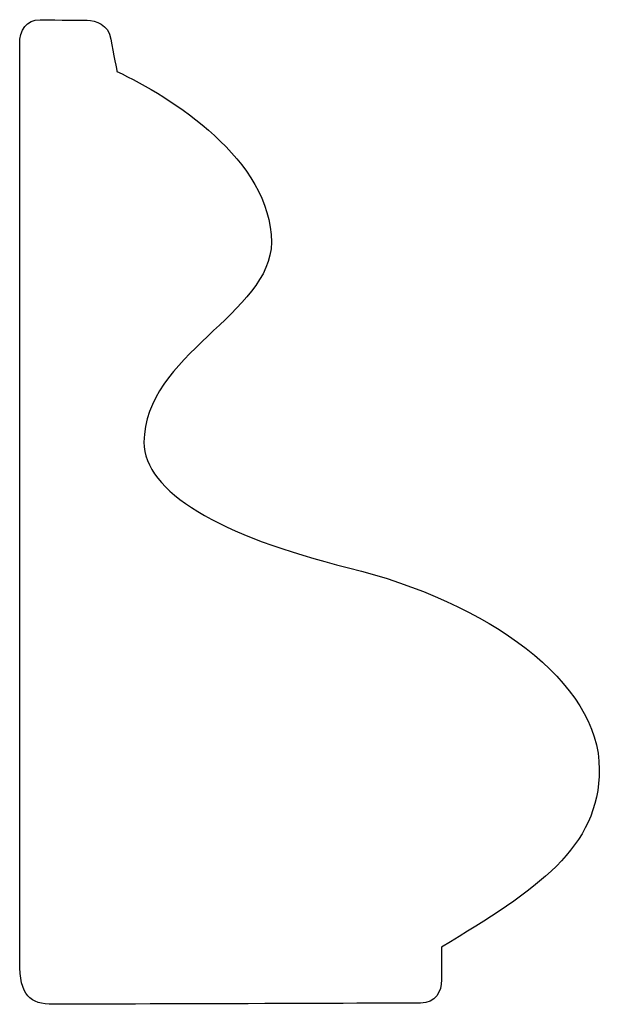
# Model space of a CAD drawing. Units: centimetres. Extents: x 0 to 11.6, y 0 to 16.1.
import ezdxf

# ---------------------------------------------------------------- set-up
doc = ezdxf.new("R2010")
doc.units = ezdxf.units.CM
doc.header["$MEASUREMENT"] = 0
doc.layers.add('Untitled v28_Sketch28', color=7, linetype='Continuous')

msp = doc.modelspace()

# ---------------------------------------------------------------- linework, layer by layer
at = {"layer": 'Untitled v28_Sketch28'}
for p, q in [((9.5324, 12.7044), (9.5324, 16.0274)), ((11.0599, 12.7582), (11.0599, 12.6397))]:
    msp.add_line(p, q, dxfattribs=at)
for points, knots in [([(9.5324, 16.0274), (9.5324, 16.0803), (9.5565, 16.1172), (9.606, 16.1172), (9.6061, 16.1172), (9.6061, 16.1172), (9.6061, 16.1172)], [1, 1, 1, 1, 2, 2, 2, 2.000358, 2.000358, 2.000358, 2.000358]), ([(9.6061, 16.1172), (9.6234, 16.1172), (9.7454, 16.1149), (9.7765, 16.1149), (9.8076, 16.1149), (9.8536, 16.0999), (9.8629, 16.0469)], [2.000358, 2.000358, 2.000358, 2.000358, 3, 3, 3, 4, 4, 4, 4]), ([(9.8848, 15.9295), (10.0799, 15.838), (10.444, 15.6093), (10.444, 15.3109), (10.444, 15.0543), (9.9825, 14.901), (9.9825, 14.587), (9.9825, 14.4071), (10.2558, 14.2474), (10.7234, 14.132)], [5, 5, 5, 5, 6, 6, 6, 7, 7, 7, 8, 8, 8, 8]), ([(11.6314, 13.4018), (11.6314, 13.4018), (11.6314, 13.4017), (11.6314, 13.4017), (11.6314, 13.1181), (11.4071, 12.9657), (11.0599, 12.7582)], [8.999825, 8.999825, 8.999825, 8.999825, 9, 9, 9, 10, 10, 10, 10]), ([(11.0599, 12.6397), (11.0599, 12.5974), (11.0388, 12.555), (10.9287, 12.555), (9.6544, 12.5508), (9.6544, 12.5508)], [11, 11, 11, 11, 12, 12, 13, 13, 13, 13])]:
    msp.add_open_spline(points, degree=3, knots=knots, dxfattribs=at)
for points in [[(9.8629, 16.0469), (9.8721, 15.994), (9.8848, 15.9295), (9.8848, 15.9295)], [(10.7234, 14.132), (11.2291, 14.0071), (11.6313, 13.7193), (11.6314, 13.4018)], [(9.6544, 12.5508), (9.5698, 12.5508), (9.5324, 12.5829), (9.5324, 12.7044)]]:
    msp.add_open_spline(points, degree=3, dxfattribs=at)

doc.saveas('drawing.dxf')
